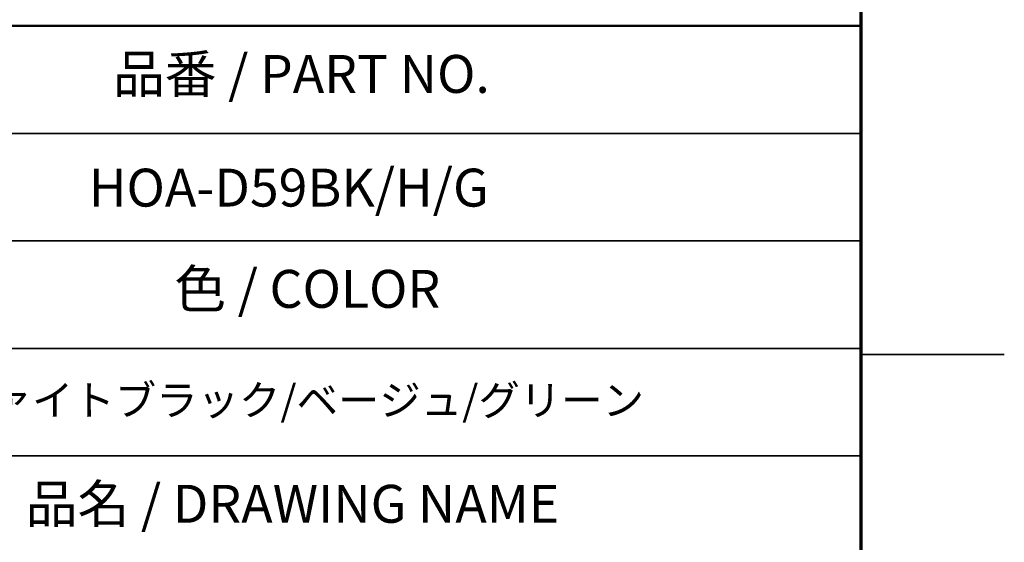
# Model space of a CAD drawing. Units: millimetres. Extents: x -16 to 840, y 0 to 594.
# Drawn here: x 703 to 840, y 71 to 144 of the extents above; entities that cross this region are included whole.
import ezdxf

# ---------------------------------------------------------------- set-up
doc = ezdxf.new("R2010")
doc.units = ezdxf.units.MM
doc.header["$LTSCALE"] = 2
doc.layers.add('FORMAT', color=7, linetype='Continuous')
doc.layers.add('レイヤー_1', color=179, linetype='Continuous')
doc.styles.add('SLDTEXTSTYLE0', font='TXT', dxfattribs={"width": 0.7, "bigfont": 'bigfont'})
doc.styles.add('SLDTEXTSTYLE3', font='TXT', dxfattribs={"width": 0.653846, "bigfont": 'bigfont'})

msp = doc.modelspace()

# ---------------------------------------------------------------- linework, layer by layer
at = {"color": 7, "linetype": 'Continuous', "lineweight": 35}
msp.add_line((820, 97), (840, 97), dxfattribs=at)
at = {"layer": 'FORMAT', "lineweight": 70}
msp.add_line((820, 574), (820, 20), dxfattribs=at)
at = {"layer": 'FORMAT', "lineweight": 50}
msp.add_line((820, 142.837), (20, 142.837), dxfattribs=at)
at = {"layer": 'レイヤー_1', "color": 7, "lineweight": 35}
for p, q in [((520, 127.837), (820, 127.837)), ((520, 112.837), (820, 112.837)), ((520, 97.837), (820, 97.837)), ((520, 82.837), (820, 82.837))]:
    msp.add_line(p, q, dxfattribs=at)

# ---------------------------------------------------------------- texts
at = {"color": 7, "linetype": 'Continuous', "lineweight": 0, "attachment_point": 2}
for s, insert, char_height, style in [('品番 / PART NO.', (741.938, 138.793), 5.29167, 'SLDTEXTSTYLE3'), ('HOA-D59BK/H/G', (740.171, 122.923), 5.29167, 'SLDTEXTSTYLE0'), ('グラファイトブラック/ベージュ/グリーン', (735.492, 92.722), 4.23333, 'SLDTEXTSTYLE0')]:
    msp.add_mtext(s, dxfattribs=dict(at, insert=insert, char_height=char_height, style=style))
at = {"layer": 'レイヤー_1', "attachment_point": 2, "style": 'SLDTEXTSTYLE0'}
for s, insert, char_height in [('色 / COLOR', (742.758, 108.793), 5.2917), ('品名 / DRAWING NAME', (740.7, 78.793), 5.29167)]:
    msp.add_mtext(s, dxfattribs=dict(at, insert=insert, char_height=char_height))

doc.saveas('drawing.dxf')
